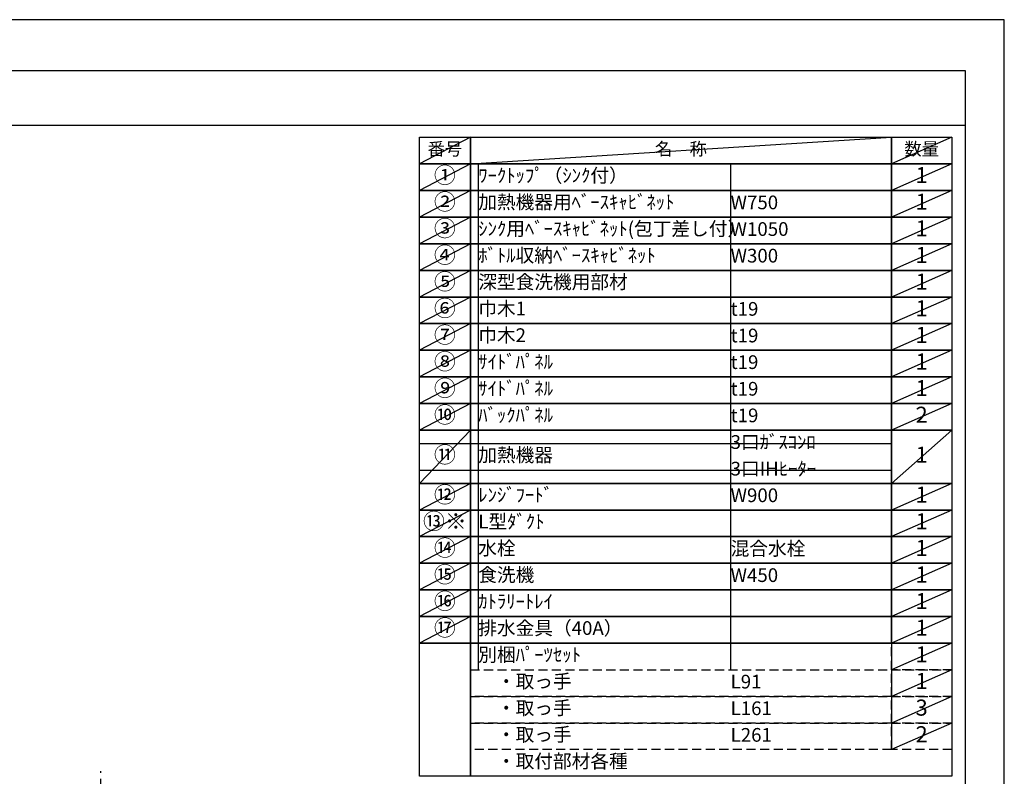
# Model space of a CAD drawing. Extents: x 55896 to 82369, y -13 to 8857.
# Drawn here: x 64294 to 68370, y 5690 to 8820 of the extents above; entities that cross this region are included whole.
import ezdxf

# ---------------------------------------------------------------- set-up
doc = ezdxf.new("R2010")
doc.units = 0
doc.header["$LTSCALE"] = 50
doc.header["$MEASUREMENT"] = 0
doc.linetypes.add('CENTER', pattern=[2, 1.25, -0.25, 0.25, -0.25])
doc.linetypes.add('DASHED', pattern=[0.75, 0.5, -0.25])
doc.layers.get('DEFPOINTS').update_dxf_attribs({"color": 146, "linetype": 'CONTINUOUS'})
for name, color, linetype in [('111-壁仕上', 3, 'CONTINUOUS'), ('160-文字', 254, 'CONTINUOUS'), ('190-図面外枠', 5, 'CONTINUOUS')]:
    doc.layers.add(name, color=color, linetype=linetype)
doc.styles.add('KH001', font='msgothic.ttc')

# ---------------------------------------------------------------- blocks, each defined once
blk = doc.blocks.new('A$C5D946DDC')
at = {"layer": '190-図面外枠'}
for p, q in [((271, 14349.3), (20519, 14349.3)), ((20519, 14349.3), (20519, 350.7))]:
    blk.add_line(p, q, dxfattribs=at)
at = {"layer": 'DEFPOINTS'}
blk.add_lwpolyline([(0, 0), (20790, 0), (20790, 14700), (0, 14700)], close=True, dxfattribs=at)

msp = doc.modelspace()

# ---------------------------------------------------------------- linework, layer by layer
at = {"layer": '111-壁仕上', "color": 253, "linetype": 'CENTER', "ltscale": 2}
msp.add_line((64630.28, 3704.02), (64630.28, 5710.82), dxfattribs=at)
at = {"layer": '160-文字', "color": 6}
msp.add_line((67902.71, 6240.52), (67902.71, 5799.88), dxfattribs=at)
for points in [[(65948.66, 8333.56), (66159.84, 8333.56), (66159.84, 8223.4), (65948.66, 8223.4)], [(66159.84, 8333.56), (67902.71, 8333.56), (67902.71, 8223.4), (66159.84, 8223.4)], [(67902.71, 8333.56), (68152.71, 8333.56), (68152.71, 8223.4), (67902.71, 8223.4)], [(65948.66, 8223.4), (66159.84, 8223.4), (66159.84, 8113.24), (65948.66, 8113.24)], [(66159.84, 8223.4), (67902.71, 8223.4), (67902.71, 8113.24), (66159.84, 8113.24)], [(67902.71, 8223.4), (68152.71, 8223.4), (68152.71, 8113.24), (67902.71, 8113.24)], [(65948.66, 8113.24), (66159.84, 8113.24), (66159.84, 8003.08), (65948.66, 8003.08)], [(66159.84, 8113.24), (67902.71, 8113.24), (67902.71, 8003.08), (66159.84, 8003.08)], [(67902.71, 8113.24), (68152.71, 8113.24), (68152.71, 8003.08), (67902.71, 8003.08)], [(65948.66, 8003.08), (66159.84, 8003.08), (66159.84, 7892.92), (65948.66, 7892.92)], [(66159.84, 8003.08), (67902.71, 8003.08), (67902.71, 7892.92), (66159.84, 7892.92)], [(67902.71, 8003.08), (68152.71, 8003.08), (68152.71, 7892.92), (67902.71, 7892.92)], [(65948.66, 7892.92), (66159.84, 7892.92), (66159.84, 7782.76), (65948.66, 7782.76)], [(66159.84, 7892.92), (67902.71, 7892.92), (67902.71, 7782.76), (66159.84, 7782.76)], [(67902.71, 7892.92), (68152.71, 7892.92), (68152.71, 7782.76), (67902.71, 7782.76)], [(65948.66, 7782.76), (66159.84, 7782.76), (66159.84, 7672.6), (65948.66, 7672.6)], [(66159.84, 7782.76), (67902.71, 7782.76), (67902.71, 7672.6), (66159.84, 7672.6)], [(67902.71, 7782.76), (68152.71, 7782.76), (68152.71, 7672.6), (67902.71, 7672.6)], [(65948.66, 7672.6), (66159.84, 7672.6), (66159.84, 7562.44), (65948.66, 7562.44)], [(66159.84, 7672.6), (67902.71, 7672.6), (67902.71, 7562.44), (66159.84, 7562.44)], [(67902.71, 7672.6), (68152.71, 7672.6), (68152.71, 7562.44), (67902.71, 7562.44)], [(65948.66, 7562.44), (66159.84, 7562.44), (66159.84, 7452.28), (65948.66, 7452.28)], [(66159.84, 7562.44), (67902.71, 7562.44), (67902.71, 7452.28), (66159.84, 7452.28)], [(67902.71, 7562.44), (68152.71, 7562.44), (68152.71, 7452.28), (67902.71, 7452.28)], [(65948.66, 7452.28), (66159.84, 7452.28), (66159.84, 7342.12), (65948.66, 7342.12)], [(66159.84, 7452.28), (67902.71, 7452.28), (67902.71, 7342.12), (66159.84, 7342.12)], [(67902.71, 7452.28), (68152.71, 7452.28), (68152.71, 7342.12), (67902.71, 7342.12)], [(65948.66, 7342.12), (66159.84, 7342.12), (66159.84, 7231.96), (65948.66, 7231.96)], [(66159.84, 7342.12), (67902.71, 7342.12), (67902.71, 7231.96), (66159.84, 7231.96)], [(67902.71, 7342.12), (68152.71, 7342.12), (68152.71, 7231.96), (67902.71, 7231.96)], [(65948.66, 7231.96), (66159.84, 7231.96), (66159.84, 7121.8), (65948.66, 7121.8)], [(66159.84, 7231.96), (67902.71, 7231.96), (67902.71, 7121.8), (66159.84, 7121.8)], [(67902.71, 7231.96), (68152.71, 7231.96), (68152.71, 7121.8), (67902.71, 7121.8)], [(65948.66, 7121.8), (66159.84, 7121.8), (66159.84, 6901.48), (65948.66, 6901.48)], [(66159.84, 7121.8), (67902.71, 7121.8), (67902.71, 6901.48), (66159.84, 6901.48)], [(67902.71, 7121.8), (68152.71, 7121.8), (68152.71, 6901.48), (67902.71, 6901.48)], [(65948.66, 6901.48), (66159.84, 6901.48), (66159.84, 6791.32), (65948.66, 6791.32)], [(66159.84, 6901.48), (67902.71, 6901.48), (67902.71, 6791.32), (66159.84, 6791.32)], [(67902.71, 6901.48), (68152.71, 6901.48), (68152.71, 6791.32), (67902.71, 6791.32)], [(65948.66, 6791.32), (66159.84, 6791.32), (66159.84, 6681.16), (65948.66, 6681.16)], [(66159.84, 6791.32), (67902.71, 6791.32), (67902.71, 6681.16), (66159.84, 6681.16)], [(67902.71, 6791.32), (68152.71, 6791.32), (68152.71, 6681.16), (67902.71, 6681.16)], [(65948.66, 6681.16), (66159.84, 6681.16), (66159.84, 6571), (65948.66, 6571)], [(66159.84, 6681.16), (67902.71, 6681.16), (67902.71, 6571), (66159.84, 6571)], [(67902.71, 6681.16), (68152.71, 6681.16), (68152.71, 6571), (67902.71, 6571)], [(65948.66, 6571), (66159.84, 6571), (66159.84, 6460.84), (65948.66, 6460.84)], [(66159.84, 6571), (67902.71, 6571), (67902.71, 6460.84), (66159.84, 6460.84)], [(67902.71, 6571), (68152.71, 6571), (68152.71, 6460.84), (67902.71, 6460.84)], [(65948.66, 6460.84), (66159.84, 6460.84), (66159.84, 6350.68), (65948.66, 6350.68)], [(66159.84, 6460.84), (67902.71, 6460.84), (67902.71, 6350.68), (66159.84, 6350.68)], [(67902.71, 6460.84), (68152.71, 6460.84), (68152.71, 6350.68), (67902.71, 6350.68)], [(65948.66, 6350.68), (66159.84, 6350.68), (66159.84, 6240.52), (65948.66, 6240.52)], [(66159.84, 6350.68), (67902.71, 6350.68), (67902.71, 6240.52), (66159.84, 6240.52)], [(67902.71, 6350.68), (68152.71, 6350.68), (68152.71, 6240.52), (67902.71, 6240.52)], [(65948.66, 6240.52), (66159.84, 6240.52), (66159.84, 5689.72), (65948.66, 5689.72)], [(66159.84, 6240.52), (68152.71, 6240.52), (68152.71, 5689.72), (66159.84, 5689.72)]]:
    msp.add_lwpolyline(points, close=True, dxfattribs=at)
at = {"layer": '160-文字', "linetype": 'DASHED', "ltscale": 1.5}
for points in [[(67902.71, 6240.52), (68152.71, 6240.52), (68152.71, 6130.36), (67902.71, 6130.36)], [(66159.84, 6130.36), (67902.71, 6130.36), (67902.71, 6020.2), (66159.84, 6020.2)], [(67902.71, 6130.36), (68152.71, 6130.36), (68152.71, 6020.2), (67902.71, 6020.2)], [(66159.84, 6020.2), (67902.71, 6020.2), (67902.71, 5910.04), (66159.84, 5910.04)], [(67902.71, 6020.2), (68152.71, 6020.2), (68152.71, 5910.04), (67902.71, 5910.04)], [(66159.84, 5910.04), (67902.71, 5910.04), (67902.71, 5799.88), (66159.84, 5799.88)], [(67902.71, 5910.04), (68152.71, 5910.04), (68152.71, 5799.88), (67902.71, 5799.88)]]:
    msp.add_lwpolyline(points, close=True, dxfattribs=at)
at = {"layer": '190-図面外枠'}
msp.add_lwpolyline([(56058.53, 8383.56), (68207.35, 8383.56)], dxfattribs=at)
at = {"layer": 'DEFPOINTS'}
for p, q in [((66159.84, 8333.56), (65948.66, 8223.4)), ((66159.84, 8223.4), (67902.71, 8333.56)), ((68152.71, 8333.56), (67902.71, 8223.4)), ((65948.66, 8223.4), (67902.71, 8223.4)), ((66159.84, 8223.4), (65948.66, 8113.24)), ((66192.24, 8223.4), (66192.24, 6130.36)), ((67236.96, 8223.4), (67236.96, 6130.36)), ((68152.71, 8223.4), (67902.71, 8113.24)), ((66159.84, 8113.24), (65948.66, 8003.08)), ((68152.71, 8113.24), (67902.71, 8003.08)), ((66159.84, 8003.08), (65948.66, 7892.92)), ((68152.71, 8003.08), (67902.71, 7892.92)), ((66159.84, 7892.92), (65948.66, 7782.76)), ((68152.71, 7892.92), (67902.71, 7782.76)), ((66159.84, 7782.76), (65948.66, 7672.6)), ((68152.71, 7782.76), (67902.71, 7672.6)), ((66159.84, 7672.6), (65948.66, 7562.44)), ((68152.71, 7672.6), (67902.71, 7562.44)), ((66159.84, 7562.44), (65948.66, 7452.28)), ((68152.71, 7562.44), (67902.71, 7452.28)), ((66159.84, 7452.28), (65948.66, 7342.12)), ((68152.71, 7452.28), (67902.71, 7342.12)), ((66159.84, 7342.12), (65948.66, 7231.96)), ((68152.71, 7342.12), (67902.71, 7231.96)), ((66159.84, 7231.96), (65948.66, 7121.8)), ((68152.71, 7231.96), (67902.71, 7121.8)), ((66159.84, 7121.8), (65948.66, 6901.48)), ((68152.71, 7121.8), (67902.71, 6901.48)), ((65948.66, 7066.72), (67902.71, 7066.72)), ((65948.66, 6956.56), (67902.71, 6956.56)), ((66159.84, 6901.48), (65948.66, 6791.32)), ((68152.71, 6901.48), (67902.71, 6791.32)), ((66159.84, 6791.32), (65948.66, 6681.16)), ((68152.71, 6791.32), (67902.71, 6681.16)), ((66159.84, 6681.16), (65948.66, 6571)), ((68152.71, 6681.16), (67902.71, 6571)), ((66159.84, 6571), (65948.66, 6460.84)), ((68152.71, 6571), (67902.71, 6460.84)), ((66159.84, 6460.84), (65948.66, 6350.68)), ((68152.71, 6460.84), (67902.71, 6350.68)), ((66159.84, 6350.68), (65948.66, 6240.52)), ((68152.71, 6350.68), (67902.71, 6240.52)), ((68152.71, 6240.52), (67902.71, 6130.36)), ((68152.71, 6130.36), (67902.71, 6020.2)), ((68152.71, 6020.2), (67902.71, 5910.04)), ((68152.71, 5910.04), (67902.71, 5799.88))]:
    msp.add_line(p, q, dxfattribs=at)

# ---------------------------------------------------------------- block references
at = {"layer": '190-図面外枠', "xscale": 0.5999999999985448, "yscale": 0.5999999999985448, "zscale": 0.5999999999985448}
msp.add_blockref('A$C5D946DDC', (55895.95, 0), dxfattribs=at)

# ---------------------------------------------------------------- texts
at = {"layer": '160-文字', "style": 'KH001'}
for s, insert, char_height, attachment_point in [('番号', (66054.25, 8278.48), 52.65, 5), ('名\u3000称', (67031.27, 8278.48), 52.65, 5), ('数量', (68027.71, 8278.48), 52.65, 5), ('①', (66054.25, 8168.32), 66.42, 5), ('ﾜｰｸﾄｯﾌﾟ（ｼﾝｸ付）', (66192.24, 8168.32), 56.7, 4), ('1', (68027.71, 8168.32), 66.42, 5), ('②', (66054.25, 8058.16), 66.42, 5), ('加熱機器用ﾍﾞｰｽｷｬﾋﾞﾈｯﾄ', (66192.24, 8058.16), 56.7, 4), ('W750', (67236.96, 8056.72), 56.7, 4), ('1', (68027.71, 8058.16), 66.42, 5), ('③', (66054.25, 7948), 66.42, 5), ('ｼﾝｸ用ﾍﾞｰｽｷｬﾋﾞﾈｯﾄ(包丁差し付）', (66192.24, 7948), 56.7, 4), ('1', (68027.71, 7948), 66.42, 5), ('W1050', (67236.96, 7946.56), 56.7, 4), ('④', (66054.25, 7837.84), 66.42, 5), ('ﾎﾞﾄﾙ収納ﾍﾞｰｽｷｬﾋﾞﾈｯﾄ', (66192.24, 7837.84), 56.7, 4), ('W300', (67236.96, 7836.4), 56.7, 4), ('1', (68027.71, 7837.84), 66.42, 5), ('⑤', (66054.25, 7727.68), 66.42, 5), ('深型食洗機用部材', (66192.24, 7727.68), 56.7, 4), ('1', (68027.71, 7727.68), 66.42, 5), ('⑥', (66054.25, 7617.52), 66.42, 5), ('巾木1', (66192.24, 7617.52), 56.7, 4), ('t19', (67236.96, 7616.08), 56.7, 4), ('1', (68027.71, 7617.52), 66.42, 5), ('⑦', (66054.25, 7507.36), 66.42, 5), ('巾木2', (66192.24, 7507.36), 56.7, 4), ('t19', (67236.96, 7505.92), 56.7, 4), ('1', (68027.71, 7507.36), 66.42, 5), ('⑧', (66054.25, 7397.2), 66.42, 5), ('ｻｲﾄﾞﾊﾟﾈﾙ', (66192.24, 7397.2), 56.7, 4), ('t19', (67236.96, 7395.76), 56.7, 4), ('1', (68027.71, 7397.2), 66.42, 5), ('⑨', (66054.25, 7287.04), 66.42, 5), ('ｻｲﾄﾞﾊﾟﾈﾙ', (66192.24, 7287.04), 56.7, 4), ('t19', (67236.96, 7285.6), 56.7, 4), ('1', (68027.71, 7287.04), 66.42, 5), ('⑩', (66054.25, 7176.88), 66.42, 5), ('ﾊﾞｯｸﾊﾟﾈﾙ', (66192.24, 7176.88), 56.7, 4), ('2', (68027.71, 7176.88), 66.42, 5), ('t19', (67236.96, 7175.44), 56.7, 4), ('3口ｶﾞｽｺﾝﾛ', (67236.96, 7065.28), 56.7, 4), ('⑪', (66054.25, 7011.64), 66.42, 5), ('加熱機器', (66192.24, 7011.64), 56.7, 4), ('1', (68027.71, 7011.64), 66.42, 5), ('3口IHﾋｰﾀｰ', (67236.96, 6955.12), 56.7, 4), ('⑫', (66054.25, 6846.4), 66.42, 5), ('ﾚﾝｼﾞﾌｰﾄﾞ', (66192.24, 6846.4), 56.7, 4), ('1', (68027.71, 6846.4), 66.42, 5), ('W900', (67236.96, 6844.96), 56.7, 4), ('{⑬※}', (66054.25, 6736.24), 66.42, 5), ('{L型ﾀﾞｸﾄ}', (66192.24, 6736.24), 56.7, 4), ('{1}', (68027.71, 6736.24), 66.42, 5), ('⑭', (66054.25, 6626.08), 66.42, 5), ('水栓', (66192.24, 6626.08), 56.7, 4), ('混合水栓', (67236.96, 6624.64), 56.7, 4), ('1', (68027.71, 6626.08), 66.42, 5), ('⑮', (66054.25, 6515.92), 66.42, 5), ('食洗機', (66192.24, 6515.92), 56.7, 4), ('W450', (67236.96, 6514.48), 56.7, 4), ('1', (68027.71, 6515.92), 66.42, 5), ('⑯', (66054.25, 6405.76), 66.42, 5), ('ｶﾄﾗﾘｰﾄﾚｲ', (66192.24, 6405.76), 56.7, 4), ('1', (68027.71, 6405.76), 66.42, 5), ('⑰', (66054.25, 6295.6), 66.42, 5), ('排水金具（40A）', (66192.24, 6295.6), 56.7, 4), ('1', (68027.71, 6295.6), 66.42, 5), ('別梱ﾊﾟｰﾂｾｯﾄ', (66192.24, 6185.44), 56.7, 4), ('1', (68027.71, 6185.44), 66.42, 5), ('\u3000・取っ手', (66192.24, 6075.28), 56.7, 4), ('1', (68027.71, 6075.28), 66.42, 5), ('L91', (67236.96, 6073.84), 56.7, 4), ('\u3000・取っ手', (66192.24, 5965.12), 56.7, 4), ('L161', (67236.96, 5963.68), 56.7, 4), ('3', (68027.71, 5965.12), 66.42, 5), ('\u3000・取っ手', (66192.24, 5854.96), 56.7, 4), ('L261', (67236.96, 5853.52), 56.7, 4), ('2', (68027.71, 5854.96), 66.42, 5), ('\u3000・取付部材各種', (66192.24, 5744.8), 56.7, 4)]:
    msp.add_mtext(s, dxfattribs=dict(at, insert=insert, char_height=char_height, attachment_point=attachment_point))

doc.saveas('drawing.dxf')
